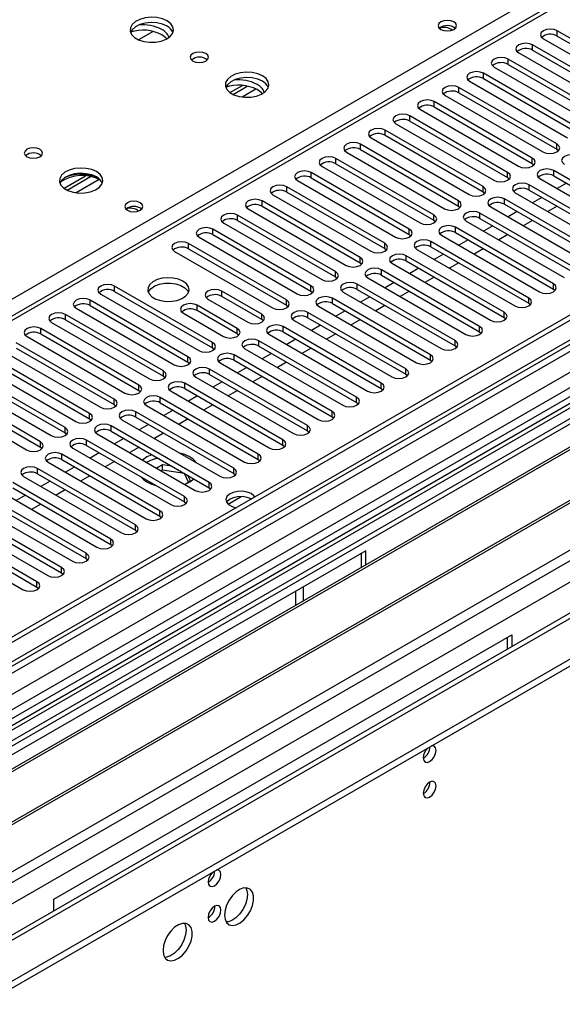
# Model space of a CAD drawing. Units: millimetres. Extents: x 4 to 9874, y 10 to 13969.
# Drawn here: x 3858 to 3983, y 2057 to 2284 of the extents above; entities that cross this region are included whole.
import ezdxf

# ---------------------------------------------------------------- set-up
doc = ezdxf.new("R2010")
doc.units = ezdxf.units.MM
doc.header["$LTSCALE"] = 47

msp = doc.modelspace()

# ---------------------------------------------------------------- linework, layer by layer
at = {"color": 7, "linetype": 'Continuous', "lineweight": 25}
for p, q in [((5245.761, 2943.911), (3570.625, 1976.876)), ((5246.821, 2943.299), (3571.686, 1976.264)), ((3567.443, 1918.501), (5334.856, 2938.808)), ((5273.338, 2938.399), (3568.15, 1954.015)), ((3568.503, 1967.325), (5251.418, 2938.85)), ((5246.821, 2938.808), (3571.686, 1971.773)), ((3568.716, 1914.337), (5337.826, 2935.623)), ((3571.462, 1970.629), (5246.2, 2937.434)), ((5253.539, 2935.176), (3570.625, 1963.65)), ((5228.972, 2913.802), (3609.516, 1978.91)), ((3612.167, 1931.054), (5313.113, 2912.989)), ((3568.15, 1896.254), (5321.244, 2908.294)), ((3568.15, 1894.621), (5321.244, 2906.661)), ((5253.203, 2879.587), (3669.302, 1965.22)), ((4313.178, 2479.421), (3589.545, 2061.676)), ((4314.678, 2479.272), (3590.954, 2061.475)), ((4409.607, 2444.472), (3605.228, 1980.114)), ((4411.375, 2443.452), (3605.273, 1978.099)), ((3494.964, 2011.001), (3975.443, 2288.375)), ((3888.84, 2281.24), (3885.496, 2279.31)), ((4004.346, 2268.384), (3981.807, 2281.395)), ((3981.807, 2280.17), (3981.807, 2281.395)), ((3978.625, 2279.558), (4001.164, 2266.547)), ((3981.807, 2280.17), (4004.346, 2267.159)), ((3972.969, 2276.293), (3995.508, 2263.281)), ((3998.69, 2265.118), (3976.151, 2278.129)), ((3976.151, 2276.905), (3976.151, 2278.129)), ((3976.151, 2276.905), (3998.69, 2263.893)), ((3993.033, 2261.852), (3970.494, 2274.864)), ((3970.494, 2273.639), (3970.494, 2274.864)), ((3970.494, 2273.639), (3993.033, 2260.628)), ((3987.376, 2258.587), (3964.837, 2271.598)), ((3964.837, 2270.373), (3964.837, 2271.598)), ((3967.312, 2273.027), (3989.851, 2260.015)), ((3961.655, 2269.761), (3984.194, 2256.75)), ((3964.837, 2270.373), (3987.376, 2257.362)), ((3906.529, 2267.161), (3909.372, 2268.802)), ((3907.223, 2266.745), (3910.507, 2268.641)), ((3981.719, 2255.321), (3959.18, 2268.333)), ((3959.18, 2267.108), (3959.18, 2268.333)), ((3959.18, 2267.108), (3981.719, 2254.096)), ((3976.062, 2252.055), (3953.523, 2265.067)), ((3953.523, 2263.842), (3953.523, 2265.067)), ((3955.998, 2266.496), (3978.537, 2253.484)), ((3950.341, 2263.23), (3972.88, 2250.219)), ((3953.523, 2263.842), (3976.062, 2250.831)), ((3970.405, 2248.79), (3947.866, 2261.801)), ((3947.866, 2260.576), (3947.866, 2261.801)), ((3947.866, 2260.576), (3970.405, 2247.565)), ((3964.748, 2245.524), (3942.209, 2258.536)), ((3942.209, 2257.311), (3942.209, 2258.536)), ((3944.684, 2259.964), (3967.223, 2246.953)), ((3939.027, 2256.699), (3961.567, 2243.687)), ((3942.209, 2257.311), (3964.748, 2244.299)), ((3933.371, 2253.433), (3955.91, 2240.422)), ((3959.092, 2242.259), (3936.553, 2255.27)), ((3936.553, 2254.045), (3936.553, 2255.27)), ((3936.553, 2254.045), (3959.092, 2241.034)), ((3981.719, 2254.096), (3981.719, 2255.321)), ((3981.719, 2254.096), (3982.112, 2253.79)), ((3953.435, 2238.993), (3930.896, 2252.004)), ((3930.896, 2250.78), (3930.896, 2252.004)), ((3976.062, 2250.831), (3976.062, 2252.055)), ((3947.778, 2235.727), (3925.239, 2248.739)), ((3925.239, 2247.514), (3925.239, 2248.739)), ((3927.714, 2250.167), (3950.253, 2237.156)), ((3930.896, 2250.78), (3953.435, 2237.768)), ((3970.405, 2247.565), (3970.405, 2248.79)), ((3976.062, 2250.831), (3976.455, 2250.525)), ((4003.551, 2236.187), (3981.012, 2249.198)), ((3981.012, 2247.973), (3981.012, 2249.198)), ((3868.345, 2245.118), (3873.309, 2247.984)), ((3869.039, 2244.702), (3874.444, 2247.822)), ((3922.057, 2246.902), (3944.596, 2233.89)), ((3925.239, 2247.514), (3947.778, 2234.502)), ((3970.405, 2247.565), (3970.799, 2247.259)), ((3977.83, 2247.361), (4000.369, 2234.35)), ((3981.012, 2247.973), (4003.551, 2234.962)), ((3942.121, 2232.462), (3919.582, 2245.473)), ((3919.582, 2244.248), (3919.582, 2245.473)), ((3919.582, 2244.248), (3942.121, 2231.237)), ((3964.748, 2244.299), (3964.748, 2245.524)), ((3964.748, 2244.299), (3965.142, 2243.993)), ((3997.894, 2232.921), (3975.355, 2245.932)), ((3975.355, 2244.708), (3975.355, 2245.932)), ((3975.355, 2244.708), (3997.894, 2231.696)), ((3983.935, 2246.286), (3981.814, 2245.061)), ((3936.464, 2229.196), (3913.925, 2242.208)), ((3913.925, 2240.983), (3913.925, 2242.208)), ((3916.4, 2243.636), (3938.939, 2230.625)), ((3959.092, 2241.034), (3959.092, 2242.259)), ((3992.237, 2229.655), (3969.698, 2242.667)), ((3969.698, 2241.442), (3969.698, 2242.667)), ((3972.173, 2244.095), (3994.712, 2231.084)), ((3978.278, 2243.02), (3976.157, 2241.796)), ((3910.743, 2240.371), (3933.282, 2227.359)), ((3913.925, 2240.983), (3936.464, 2227.971)), ((3959.092, 2241.034), (3959.485, 2240.728)), ((3966.516, 2240.83), (3989.055, 2227.818)), ((3969.698, 2241.442), (3992.237, 2228.43)), ((3972.621, 2239.755), (3970.5, 2238.53)), ((3981.778, 2241), (3979.657, 2239.775)), ((3930.807, 2225.93), (3908.268, 2238.942)), ((3908.268, 2237.717), (3908.268, 2238.942)), ((3908.268, 2237.717), (3930.807, 2224.706)), ((3953.435, 2237.768), (3953.435, 2238.993)), ((3953.435, 2237.768), (3953.828, 2237.462)), ((3960.859, 2237.564), (3983.398, 2224.553)), ((3986.58, 2226.39), (3964.041, 2239.401)), ((3964.041, 2238.176), (3964.041, 2239.401)), ((3964.041, 2238.176), (3986.58, 2225.165)), ((3976.121, 2237.734), (3974, 2236.51)), ((3925.15, 2222.665), (3902.611, 2235.676)), ((3902.611, 2234.451), (3902.611, 2235.676)), ((3905.086, 2237.105), (3927.625, 2224.093)), ((3947.778, 2234.502), (3947.778, 2235.727)), ((3980.924, 2223.124), (3958.385, 2236.135)), ((3958.385, 2234.911), (3958.385, 2236.135)), ((3966.964, 2236.489), (3964.843, 2235.265)), ((3899.43, 2233.839), (3921.969, 2220.828)), ((3902.611, 2234.451), (3925.15, 2221.44)), ((3947.778, 2234.502), (3948.171, 2234.196)), ((3975.267, 2219.858), (3952.728, 2232.87)), ((3952.728, 2231.645), (3952.728, 2232.87)), ((3955.203, 2234.299), (3977.742, 2221.287)), ((3958.385, 2234.911), (3980.924, 2221.899)), ((3961.307, 2233.223), (3959.186, 2231.999)), ((3970.464, 2234.469), (3968.343, 2233.244)), ((4054.993, 2232.615), (3819.173, 2096.478)), ((4054.993, 2231.39), (3820.234, 2095.866)), ((3893.773, 2230.574), (3916.312, 2217.562)), ((3919.494, 2219.399), (3896.955, 2232.411)), ((3896.955, 2231.186), (3896.955, 2232.411)), ((3896.955, 2231.186), (3919.494, 2218.174)), ((3942.121, 2231.237), (3942.121, 2232.462)), ((3942.121, 2231.237), (3942.514, 2230.931)), ((3949.546, 2231.033), (3972.085, 2218.021)), ((3952.728, 2231.645), (3975.267, 2218.634)), ((3964.807, 2231.203), (3962.686, 2229.978)), ((4059.584, 2228.74), (3824.824, 2093.216)), ((4060.101, 2228.441), (3825.342, 2092.917)), ((3936.464, 2227.971), (3936.464, 2229.196)), ((3969.61, 2216.593), (3947.071, 2229.604)), ((3947.071, 2228.379), (3947.071, 2229.604)), ((3947.071, 2228.379), (3969.61, 2215.368)), ((3955.65, 2229.958), (3953.529, 2228.733)), ((3936.464, 2227.971), (3936.857, 2227.665)), ((3963.953, 2213.327), (3941.414, 2226.339)), ((3941.414, 2225.114), (3941.414, 2226.339)), ((3943.889, 2227.767), (3966.428, 2214.756)), ((3949.994, 2226.692), (3947.872, 2225.468)), ((3959.15, 2227.937), (3957.029, 2226.713)), ((3930.807, 2224.706), (3930.807, 2225.93)), ((3930.807, 2224.706), (3931.201, 2224.399)), ((3938.232, 2224.502), (3960.771, 2211.49)), ((3941.414, 2225.114), (3963.953, 2212.102)), ((3953.493, 2224.672), (3951.372, 2223.447)), ((4070.197, 2222.613), (3835.438, 2087.089)), ((4070.715, 2222.314), (3835.955, 2086.79)), ((3902.523, 2209.602), (3879.984, 2222.614)), ((3879.984, 2221.389), (3879.984, 2222.614)), ((3925.15, 2221.44), (3925.15, 2222.665)), ((3958.296, 2210.061), (3935.757, 2223.073)), ((3935.757, 2221.848), (3935.757, 2223.073)), ((3935.757, 2221.848), (3958.296, 2208.837)), ((3944.337, 2223.427), (3942.216, 2222.202)), ((3980.924, 2221.899), (3980.924, 2223.124)), ((3980.924, 2221.899), (3981.317, 2221.593)), ((3896.866, 2206.337), (3874.327, 2219.348)), ((3874.327, 2218.123), (3874.327, 2219.348)), ((3876.802, 2220.777), (3899.341, 2207.765)), ((3879.984, 2221.389), (3902.523, 2208.377)), ((3901.462, 2219.603), (3910.655, 2214.297)), ((3913.837, 2216.133), (3904.644, 2221.44)), ((3904.644, 2220.215), (3904.644, 2221.44)), ((3913.837, 2214.909), (3904.644, 2220.215)), ((3919.494, 2218.174), (3919.494, 2219.399)), ((3925.15, 2221.44), (3925.544, 2221.134)), ((3952.639, 2206.796), (3930.1, 2219.807)), ((3930.1, 2218.582), (3930.1, 2219.807)), ((3932.575, 2221.236), (3955.114, 2208.225)), ((3938.68, 2220.161), (3936.559, 2218.936)), ((3947.837, 2221.406), (3945.715, 2220.182)), ((3975.267, 2218.634), (3975.267, 2219.858)), ((3845.336, 2081.375), (4081.156, 2217.511)), ((3871.145, 2217.511), (3893.684, 2204.5)), ((3874.327, 2218.123), (3896.866, 2205.112)), ((3908.18, 2212.868), (3898.988, 2218.175)), ((3898.988, 2216.95), (3898.988, 2218.175)), ((3908.18, 2211.643), (3898.988, 2216.95)), ((3919.494, 2218.174), (3919.887, 2217.868)), ((3926.918, 2217.97), (3949.457, 2204.959)), ((3930.1, 2218.582), (3952.639, 2205.571)), ((3942.18, 2218.14), (3940.059, 2216.916)), ((3975.267, 2218.634), (3975.66, 2218.327)), ((3891.209, 2203.071), (3868.67, 2216.082)), ((3868.67, 2214.858), (3868.67, 2216.082)), ((3868.67, 2214.858), (3891.209, 2201.846)), ((3895.806, 2216.338), (3904.998, 2211.031)), ((3913.837, 2214.909), (3913.837, 2216.133)), ((3914.23, 2214.603), (3913.837, 2214.909)), ((3921.261, 2214.705), (3943.8, 2201.693)), ((3946.982, 2203.53), (3924.443, 2216.542)), ((3924.443, 2215.317), (3924.443, 2216.542)), ((3924.443, 2215.317), (3946.982, 2202.305)), ((3933.023, 2216.895), (3930.902, 2215.671)), ((3936.523, 2214.875), (3934.402, 2213.65)), ((3969.61, 2215.368), (3969.61, 2216.593)), ((3969.61, 2215.368), (3970.003, 2215.062)), ((3885.553, 2199.805), (3863.013, 2212.817)), ((3863.013, 2211.592), (3863.013, 2212.817)), ((3865.488, 2214.246), (3888.027, 2201.234)), ((3908.18, 2211.643), (3908.18, 2212.868)), ((3941.326, 2200.265), (3918.787, 2213.276)), ((3918.787, 2212.051), (3918.787, 2213.276)), ((3927.366, 2213.63), (3925.245, 2212.405)), ((3963.953, 2212.102), (3963.953, 2213.327)), ((3859.832, 2210.98), (3882.371, 2197.968)), ((3863.013, 2211.592), (3885.553, 2198.58)), ((3908.573, 2211.337), (3908.18, 2211.643)), ((3915.605, 2211.439), (3938.144, 2198.428)), ((3918.787, 2212.051), (3941.326, 2199.04)), ((3921.709, 2210.364), (3919.588, 2209.139)), ((3930.866, 2211.609), (3928.745, 2210.385)), ((3963.953, 2212.102), (3964.346, 2211.796)), ((3879.896, 2196.54), (3857.357, 2209.551)), ((3857.357, 2208.326), (3879.896, 2195.315)), ((3902.523, 2208.377), (3902.523, 2209.602)), ((3902.523, 2208.377), (3902.916, 2208.071)), ((3909.948, 2208.173), (3932.487, 2195.162)), ((3935.669, 2196.999), (3913.13, 2210.01)), ((3913.13, 2208.786), (3913.13, 2210.01)), ((3913.13, 2208.786), (3935.669, 2195.774)), ((3925.209, 2208.344), (3923.088, 2207.119)), ((3958.296, 2208.837), (3958.296, 2210.061)), ((3958.296, 2208.837), (3958.689, 2208.531)), ((3874.239, 2193.274), (3851.7, 2206.286)), ((3854.175, 2207.714), (3876.714, 2194.703)), ((3896.866, 2205.112), (3896.866, 2206.337)), ((3930.012, 2193.733), (3907.473, 2206.745)), ((3907.473, 2205.52), (3907.473, 2206.745)), ((3916.052, 2207.098), (3913.931, 2205.874)), ((3952.639, 2205.571), (3952.639, 2206.796)), ((3848.518, 2204.449), (3871.057, 2191.437)), ((3851.7, 2205.061), (3874.239, 2192.049)), ((3896.866, 2205.112), (3897.259, 2204.806)), ((3924.355, 2190.468), (3901.816, 2203.479)), ((3901.816, 2202.254), (3901.816, 2203.479)), ((3904.291, 2204.908), (3926.83, 2191.896)), ((3907.473, 2205.52), (3930.012, 2192.508)), ((3910.396, 2203.833), (3908.274, 2202.608)), ((3919.552, 2205.078), (3917.431, 2203.853)), ((3946.982, 2202.305), (3946.982, 2203.53)), ((3952.639, 2205.571), (3953.033, 2205.265)), ((3842.861, 2201.183), (3865.4, 2188.171)), ((3868.582, 2190.008), (3846.043, 2203.02)), ((3846.043, 2201.795), (3868.582, 2188.784)), ((3891.209, 2201.846), (3891.209, 2203.071)), ((3891.209, 2201.846), (3891.603, 2201.54)), ((3898.634, 2201.642), (3921.173, 2188.631)), ((3901.816, 2202.254), (3924.355, 2189.243)), ((3913.895, 2201.812), (3911.774, 2200.588)), ((3946.982, 2202.305), (3947.376, 2201.999)), ((3862.925, 2186.743), (3840.386, 2199.754)), ((3885.553, 2198.58), (3885.553, 2199.805)), ((3918.698, 2187.202), (3896.159, 2200.214)), ((3896.159, 2198.989), (3896.159, 2200.214)), ((3896.159, 2198.989), (3918.698, 2185.977)), ((3904.739, 2200.567), (3902.618, 2199.343)), ((3941.326, 2199.04), (3941.326, 2200.265)), ((3941.326, 2199.04), (3941.719, 2198.734)), ((3837.204, 2197.917), (3859.743, 2184.906)), ((3840.386, 2198.529), (3862.925, 2185.518)), ((3885.553, 2198.58), (3885.946, 2198.274)), ((3913.041, 2183.936), (3890.502, 2196.948)), ((3890.502, 2195.723), (3890.502, 2196.948)), ((3892.977, 2198.377), (3915.516, 2185.365)), ((3899.082, 2197.301), (3896.961, 2196.077)), ((3908.239, 2198.547), (3906.117, 2197.322)), ((3935.669, 2195.774), (3935.669, 2196.999)), ((3879.896, 2195.315), (3879.896, 2196.54)), ((3879.896, 2195.315), (3880.289, 2195.009)), ((3887.32, 2195.111), (3909.859, 2182.099)), ((3890.502, 2195.723), (3913.041, 2182.712)), ((3902.582, 2195.281), (3900.461, 2194.056)), ((3935.669, 2195.774), (3936.062, 2195.468)), ((3874.239, 2192.049), (3874.239, 2193.274)), ((3874.239, 2192.049), (3874.632, 2191.743)), ((3907.384, 2180.671), (3884.845, 2193.682)), ((3884.845, 2192.457), (3884.845, 2193.682)), ((3884.845, 2192.457), (3907.384, 2179.446)), ((3893.425, 2194.036), (3891.304, 2192.811)), ((3896.925, 2192.015), (3894.804, 2190.791)), ((3930.012, 2192.508), (3930.012, 2193.733)), ((3930.012, 2192.508), (3930.405, 2192.202)), ((3868.582, 2188.784), (3868.582, 2190.008)), ((3901.728, 2177.405), (3879.189, 2190.417)), ((3879.189, 2189.192), (3879.189, 2190.417)), ((3881.663, 2191.845), (3904.202, 2178.834)), ((3887.768, 2190.77), (3885.647, 2189.546)), ((3924.355, 2189.243), (3924.355, 2190.468)), ((3868.582, 2188.784), (3868.975, 2188.478)), ((3876.007, 2188.58), (3898.546, 2175.568)), ((3879.189, 2189.192), (3901.728, 2176.18)), ((3882.111, 2187.505), (3879.99, 2186.28)), ((3891.268, 2188.75), (3889.147, 2187.525)), ((3924.355, 2189.243), (3924.748, 2188.937)), ((3862.925, 2185.518), (3862.925, 2186.743)), ((3862.925, 2185.518), (3863.318, 2185.212)), ((3870.35, 2185.314), (3892.889, 2172.303)), ((3896.071, 2174.139), (3873.532, 2187.151)), ((3873.532, 2185.926), (3873.532, 2187.151)), ((3873.532, 2185.926), (3896.071, 2172.915)), ((3885.611, 2185.484), (3883.49, 2184.26)), ((3918.698, 2185.977), (3918.698, 2187.202)), ((3918.698, 2185.977), (3919.091, 2185.671)), ((3890.414, 2170.874), (3867.875, 2183.885)), ((3867.875, 2182.661), (3867.875, 2183.885)), ((3876.454, 2184.239), (3874.333, 2183.014)), ((3887.409, 2183.256), (3886.44, 2182.557)), ((3888.548, 2183.789), (3887.409, 2183.256)), ((3913.041, 2182.712), (3913.041, 2183.936)), ((3864.693, 2182.048), (3887.232, 2169.037)), ((3867.875, 2182.661), (3890.414, 2169.649)), ((3870.798, 2180.973), (3868.676, 2179.749)), ((3879.954, 2182.218), (3877.833, 2180.994)), ((3890.999, 2181.45), (3889.678, 2180.688)), ((3893.184, 2181.112), (3890.999, 2181.45)), ((3890.999, 2180.225), (3890.999, 2181.45)), ((3913.041, 2182.712), (3913.435, 2182.406)), ((3859.036, 2178.783), (3881.575, 2165.771)), ((3884.757, 2167.608), (3862.218, 2180.62)), ((3862.218, 2179.395), (3862.218, 2180.62)), ((3862.218, 2179.395), (3884.757, 2166.383)), ((3874.297, 2178.953), (3872.176, 2177.728)), ((3890.999, 2180.225), (3890.738, 2180.075)), ((3896.073, 2179.441), (3890.999, 2180.225)), ((3896.073, 2179.441), (3896.073, 2179.444)), ((3896.985, 2177.477), (3896.073, 2179.441)), ((3897.433, 2177.736), (3896.848, 2178.997)), ((3907.384, 2179.446), (3907.384, 2180.671)), ((3907.384, 2179.446), (3907.778, 2179.14)), ((3879.1, 2164.343), (3856.561, 2177.354)), ((3865.141, 2177.708), (3863.02, 2176.483)), ((3888.119, 2177.505), (3888.306, 2177.104)), ((3896.184, 2177.015), (3897.433, 2177.736)), ((3901.728, 2176.18), (3901.728, 2177.405)), ((3901.728, 2176.18), (3902.121, 2175.874)), ((3873.443, 2161.077), (3850.904, 2174.088)), ((3853.379, 2175.517), (3875.918, 2162.506)), ((3856.561, 2176.129), (3879.1, 2163.118)), ((3859.484, 2174.442), (3857.363, 2173.218)), ((3868.641, 2175.687), (3866.519, 2174.463)), ((3896.071, 2172.915), (3896.071, 2174.139)), ((3847.722, 2172.252), (3870.261, 2159.24)), ((3850.904, 2172.864), (3873.443, 2159.852)), ((3862.984, 2172.422), (3860.863, 2171.197)), ((3896.071, 2172.915), (3896.464, 2172.609)), ((3867.786, 2157.811), (3845.247, 2170.823)), ((3845.247, 2169.598), (3867.786, 2156.586)), ((3890.414, 2169.649), (3890.414, 2170.874)), ((3890.414, 2169.649), (3890.807, 2169.343)), ((3862.13, 2154.546), (3839.591, 2167.557)), ((3842.065, 2168.986), (3864.604, 2155.974)), ((3884.757, 2166.383), (3884.757, 2167.608)), ((3836.409, 2165.72), (3858.948, 2152.709)), ((3839.591, 2166.332), (3862.13, 2153.321)), ((3884.757, 2166.383), (3885.15, 2166.077)), ((3879.1, 2163.118), (3879.1, 2164.343)), ((3879.1, 2163.118), (3879.493, 2162.812)), ((3937.79, 2161.688), (3832.431, 2100.866)), ((3873.443, 2159.852), (3873.443, 2161.077)), ((3936.729, 2161.076), (3936.729, 2157.817)), ((3937.79, 2158.43), (3937.79, 2161.688)), ((3873.443, 2159.852), (3873.837, 2159.546)), ((3867.786, 2156.586), (3867.786, 2157.811)), ((3867.786, 2156.586), (3868.18, 2156.28)), ((3862.13, 2153.321), (3862.13, 2154.546)), ((3862.13, 2153.321), (3862.523, 2153.015)), ((3921.703, 2149.143), (3921.703, 2152.401)), ((3923.471, 2150.164), (3923.471, 2153.422)), ((3866.019, 2081.476), (3971.378, 2142.298)), ((3971.378, 2142.298), (3971.378, 2139.605)), ((3970.317, 2141.686), (3970.317, 2138.993)), ((3866.019, 2078.782), (3866.019, 2081.476))]:
    msp.add_line(p, q, dxfattribs=at)
at = {"color": 8, "linetype": 'Continuous', "lineweight": 25}
for p, q in [((3912.509, 2267.958), (3909.346, 2266.132)), ((3876.447, 2247.139), (3871.162, 2244.089)), ((3906.078, 2172.399), (3909.131, 2174.161))]:
    msp.add_line(p, q, dxfattribs=at)
at = {"color": 7, "linetype": 'Continuous', "lineweight": 25, "flags": 128}
for points in [[(3892.073, 2283.641), (3890.988, 2284.116), (3889.722, 2284.405), (3888.367, 2284.485), (3887.025, 2284.352), (3885.795, 2284.014), (3884.769, 2283.497), (3884.022, 2282.84), (3883.61, 2282.091), (3883.564, 2281.305), (3883.886, 2280.541), (3884.554, 2279.856), (3885.517, 2279.3), (3886.703, 2278.915), (3888.026, 2278.729), (3889.387, 2278.756), (3890.685, 2278.994), (3891.824, 2279.425), (3892.719, 2280.017), (3893.303, 2280.727), (3893.535, 2281.502), (3893.396, 2282.284), (3892.896, 2283.015), (3892.073, 2283.641)], [(3892.073, 2282.417), (3890.988, 2282.892), (3889.722, 2283.18), (3888.367, 2283.26), (3887.025, 2283.127), (3885.795, 2282.789), (3884.769, 2282.273), (3884.022, 2281.615), (3883.652, 2280.988)], [(3958.013, 2283.416), (3957.332, 2283.678), (3956.528, 2283.771), (3955.725, 2283.678), (3955.043, 2283.416), (3954.588, 2283.022), (3954.428, 2282.558), (3954.588, 2282.094), (3955.043, 2281.701), (3955.725, 2281.438), (3956.528, 2281.346), (3957.332, 2281.438), (3958.013, 2281.701), (3958.468, 2282.094), (3958.628, 2282.558), (3958.469, 2283.022), (3958.013, 2283.416)], [(3892.007, 2279.522), (3891.758, 2279.791), (3890.836, 2280.477)], [(3981.807, 2281.395), (3981.077, 2281.677), (3980.216, 2281.776), (3979.355, 2281.677), (3978.625, 2281.395), (3978.138, 2280.974), (3977.966, 2280.477), (3978.138, 2279.98), (3978.625, 2279.558)], [(3976.151, 2278.129), (3975.421, 2278.411), (3974.56, 2278.51), (3973.699, 2278.411), (3972.969, 2278.129), (3972.481, 2277.708), (3972.31, 2277.211), (3972.481, 2276.714), (3972.969, 2276.293)], [(3900.983, 2276.13), (3900.302, 2276.393), (3899.498, 2276.486), (3898.694, 2276.393), (3898.013, 2276.13), (3897.558, 2275.737), (3897.398, 2275.273), (3897.558, 2274.809), (3898.013, 2274.416), (3898.694, 2274.153), (3899.498, 2274.061), (3900.302, 2274.153), (3900.983, 2274.416), (3901.438, 2274.809), (3901.598, 2275.273), (3901.438, 2275.737), (3900.983, 2276.13)], [(3970.494, 2274.864), (3969.764, 2275.145), (3968.903, 2275.244), (3968.042, 2275.145), (3967.312, 2274.864), (3966.824, 2274.442), (3966.653, 2273.945), (3966.824, 2273.448), (3967.312, 2273.027)], [(3913.994, 2270.987), (3912.909, 2271.462), (3911.642, 2271.75), (3910.287, 2271.831), (3908.945, 2271.697), (3907.716, 2271.36), (3906.689, 2270.843), (3905.943, 2270.186), (3905.531, 2269.436), (3905.484, 2268.651), (3905.807, 2267.887), (3906.474, 2267.202), (3907.437, 2266.646), (3908.624, 2266.261), (3909.947, 2266.075), (3911.308, 2266.102), (3912.605, 2266.339), (3913.744, 2266.77), (3914.639, 2267.363), (3915.224, 2268.073), (3915.455, 2268.848), (3915.316, 2269.629), (3914.816, 2270.361), (3913.994, 2270.987)], [(3964.837, 2271.598), (3964.107, 2271.88), (3963.246, 2271.979), (3962.385, 2271.88), (3961.655, 2271.598), (3961.167, 2271.177), (3960.996, 2270.68), (3961.167, 2270.183), (3961.655, 2269.761)], [(3913.994, 2269.762), (3912.909, 2270.237), (3911.642, 2270.526), (3910.287, 2270.606), (3908.945, 2270.472), (3907.716, 2270.135), (3906.689, 2269.618), (3905.943, 2268.961), (3905.572, 2268.334)], [(3913.927, 2266.867), (3913.678, 2267.137), (3912.756, 2267.823)], [(3959.18, 2268.333), (3958.45, 2268.614), (3957.589, 2268.713), (3956.728, 2268.614), (3955.998, 2268.333), (3955.51, 2267.911), (3955.339, 2267.414), (3955.51, 2266.917), (3955.998, 2266.496)], [(3953.523, 2265.067), (3952.793, 2265.349), (3951.932, 2265.447), (3951.071, 2265.349), (3950.341, 2265.067), (3949.853, 2264.646), (3949.682, 2264.148), (3949.853, 2263.651), (3950.341, 2263.23)], [(3947.866, 2261.801), (3947.136, 2262.083), (3946.275, 2262.182), (3945.414, 2262.083), (3944.684, 2261.801), (3944.197, 2261.38), (3944.025, 2260.883), (3944.197, 2260.386), (3944.684, 2259.964)], [(3942.209, 2258.536), (3941.48, 2258.817), (3940.618, 2258.916), (3939.757, 2258.817), (3939.027, 2258.536), (3938.54, 2258.114), (3938.368, 2257.617), (3938.54, 2257.12), (3939.027, 2256.699)], [(3936.553, 2255.27), (3935.823, 2255.552), (3934.962, 2255.65), (3934.101, 2255.552), (3933.371, 2255.27), (3932.883, 2254.849), (3932.712, 2254.352), (3932.883, 2253.855), (3933.371, 2253.433)], [(3862.799, 2254.087), (3862.118, 2254.35), (3861.314, 2254.442), (3860.51, 2254.35), (3859.829, 2254.087), (3859.374, 2253.694), (3859.214, 2253.23), (3859.374, 2252.766), (3859.829, 2252.373), (3860.51, 2252.11), (3861.314, 2252.018), (3862.118, 2252.11), (3862.799, 2252.373), (3863.254, 2252.766), (3863.414, 2253.23), (3863.254, 2253.694), (3862.799, 2254.087)], [(3978.537, 2253.484), (3979.267, 2253.203), (3980.128, 2253.104), (3980.989, 2253.203), (3981.719, 2253.484), (3982.207, 2253.906), (3982.378, 2254.403), (3982.207, 2254.9), (3981.719, 2255.321)], [(3930.896, 2252.004), (3930.166, 2252.286), (3929.305, 2252.385), (3928.444, 2252.286), (3927.714, 2252.004), (3927.226, 2251.583), (3927.055, 2251.086), (3927.226, 2250.589), (3927.714, 2250.167)], [(3972.88, 2250.219), (3973.61, 2249.937), (3974.471, 2249.838), (3975.332, 2249.937), (3976.062, 2250.219), (3976.55, 2250.64), (3976.721, 2251.137), (3976.55, 2251.634), (3976.062, 2252.055)], [(3986.669, 2252.464), (3985.939, 2252.745), (3985.078, 2252.844), (3984.217, 2252.745), (3983.487, 2252.464), (3982.999, 2252.042), (3982.828, 2251.545), (3982.999, 2251.048), (3983.487, 2250.627)], [(3875.81, 2248.944), (3874.725, 2249.419), (3873.458, 2249.707), (3872.104, 2249.788), (3870.762, 2249.654), (3869.532, 2249.317), (3868.506, 2248.8), (3867.759, 2248.143), (3867.347, 2247.393), (3867.3, 2246.608), (3867.623, 2245.844), (3868.29, 2245.159), (3869.253, 2244.603), (3870.44, 2244.218), (3871.763, 2244.032), (3873.124, 2244.059), (3874.422, 2244.296), (3875.56, 2244.727), (3876.455, 2245.32), (3877.04, 2246.03), (3877.271, 2246.804), (3877.132, 2247.586), (3876.633, 2248.318), (3875.81, 2248.944)], [(3925.239, 2248.739), (3924.509, 2249.02), (3923.648, 2249.119), (3922.787, 2249.02), (3922.057, 2248.739), (3921.569, 2248.317), (3921.398, 2247.82), (3921.569, 2247.323), (3922.057, 2246.902)], [(3967.223, 2246.953), (3967.953, 2246.671), (3968.814, 2246.572), (3969.675, 2246.671), (3970.405, 2246.953), (3970.893, 2247.374), (3971.064, 2247.871), (3970.893, 2248.368), (3970.405, 2248.79)], [(3981.012, 2249.198), (3980.282, 2249.48), (3979.421, 2249.578), (3978.56, 2249.48), (3977.83, 2249.198), (3977.342, 2248.777), (3977.171, 2248.28), (3977.342, 2247.782), (3977.83, 2247.361)], [(3875.81, 2247.719), (3874.725, 2248.194), (3873.458, 2248.483), (3872.104, 2248.563), (3870.762, 2248.429), (3869.532, 2248.092), (3868.506, 2247.575), (3867.759, 2246.918), (3867.388, 2246.291)], [(3919.582, 2245.473), (3918.852, 2245.755), (3917.991, 2245.854), (3917.13, 2245.755), (3916.4, 2245.473), (3915.912, 2245.052), (3915.741, 2244.555), (3915.912, 2244.058), (3916.4, 2243.636)], [(3961.567, 2243.687), (3962.296, 2243.406), (3963.157, 2243.307), (3964.019, 2243.406), (3964.748, 2243.687), (3965.236, 2244.109), (3965.407, 2244.606), (3965.236, 2245.103), (3964.748, 2245.524)], [(3975.355, 2245.932), (3974.625, 2246.214), (3973.764, 2246.313), (3972.903, 2246.214), (3972.173, 2245.932), (3971.685, 2245.511), (3971.514, 2245.014), (3971.685, 2244.517), (3972.173, 2244.095)], [(3885.888, 2241.779), (3885.207, 2242.042), (3884.403, 2242.134), (3883.6, 2242.042), (3882.919, 2241.779), (3882.463, 2241.385), (3882.303, 2240.922), (3882.463, 2240.458), (3882.919, 2240.064), (3883.6, 2239.801), (3884.403, 2239.709), (3885.207, 2239.801), (3885.888, 2240.064), (3886.344, 2240.458), (3886.503, 2240.922), (3886.344, 2241.385), (3885.888, 2241.779)], [(3913.925, 2242.208), (3913.195, 2242.489), (3912.334, 2242.588), (3911.473, 2242.489), (3910.743, 2242.208), (3910.255, 2241.786), (3910.084, 2241.289), (3910.255, 2240.792), (3910.743, 2240.371)], [(3955.91, 2240.422), (3956.64, 2240.14), (3957.501, 2240.041), (3958.362, 2240.14), (3959.092, 2240.422), (3959.579, 2240.843), (3959.751, 2241.34), (3959.579, 2241.837), (3959.092, 2242.259)], [(3969.698, 2242.667), (3968.968, 2242.948), (3968.107, 2243.047), (3967.246, 2242.948), (3966.516, 2242.667), (3966.029, 2242.245), (3965.857, 2241.748), (3966.028, 2241.251), (3966.516, 2240.83)], [(3964.041, 2239.401), (3963.311, 2239.683), (3962.45, 2239.782), (3961.589, 2239.683), (3960.859, 2239.401), (3960.372, 2238.98), (3960.2, 2238.483), (3960.372, 2237.986), (3960.859, 2237.564)], [(3908.268, 2238.942), (3907.538, 2239.223), (3906.677, 2239.322), (3905.816, 2239.223), (3905.086, 2238.942), (3904.599, 2238.52), (3904.427, 2238.023), (3904.599, 2237.526), (3905.086, 2237.105)], [(3950.253, 2237.156), (3950.983, 2236.874), (3951.844, 2236.776), (3952.705, 2236.874), (3953.435, 2237.156), (3953.923, 2237.577), (3954.094, 2238.074), (3953.922, 2238.572), (3953.435, 2238.993)], [(3902.611, 2235.676), (3901.882, 2235.958), (3901.02, 2236.057), (3900.159, 2235.958), (3899.429, 2235.676), (3898.942, 2235.255), (3898.77, 2234.758), (3898.942, 2234.261), (3899.43, 2233.839)], [(3944.596, 2233.89), (3945.326, 2233.609), (3946.187, 2233.51), (3947.048, 2233.609), (3947.778, 2233.89), (3948.266, 2234.312), (3948.437, 2234.809), (3948.266, 2235.306), (3947.778, 2235.727)], [(3958.385, 2236.135), (3957.655, 2236.417), (3956.794, 2236.516), (3955.932, 2236.417), (3955.203, 2236.135), (3954.715, 2235.714), (3954.544, 2235.217), (3954.715, 2234.72), (3955.203, 2234.299)], [(3952.728, 2232.87), (3951.998, 2233.151), (3951.137, 2233.25), (3950.276, 2233.151), (3949.546, 2232.87), (3949.058, 2232.448), (3948.887, 2231.951), (3949.058, 2231.454), (3949.546, 2231.033)], [(3896.955, 2232.411), (3896.225, 2232.692), (3895.364, 2232.791), (3894.503, 2232.692), (3893.773, 2232.411), (3893.285, 2231.989), (3893.114, 2231.492), (3893.285, 2230.995), (3893.773, 2230.574)], [(3938.939, 2230.625), (3939.669, 2230.343), (3940.53, 2230.244), (3941.391, 2230.343), (3942.121, 2230.625), (3942.609, 2231.046), (3942.78, 2231.543), (3942.609, 2232.04), (3942.121, 2232.462)], [(3933.282, 2227.359), (3934.012, 2227.078), (3934.873, 2226.979), (3935.734, 2227.078), (3936.464, 2227.359), (3936.952, 2227.78), (3937.123, 2228.278), (3936.952, 2228.775), (3936.464, 2229.196)], [(3947.071, 2229.604), (3946.341, 2229.886), (3945.48, 2229.985), (3944.619, 2229.886), (3943.889, 2229.604), (3943.401, 2229.183), (3943.23, 2228.686), (3943.401, 2228.189), (3943.889, 2227.767)], [(3941.414, 2226.339), (3940.684, 2226.62), (3939.823, 2226.719), (3938.962, 2226.62), (3938.232, 2226.339), (3937.744, 2225.917), (3937.573, 2225.42), (3937.744, 2224.923), (3938.232, 2224.502)], [(3895.717, 2223.736), (3894.686, 2224.187), (3893.483, 2224.461), (3892.196, 2224.538), (3890.921, 2224.411), (3889.753, 2224.09), (3888.778, 2223.599), (3888.069, 2222.975), (3887.677, 2222.263), (3887.633, 2221.517), (3887.94, 2220.791), (3888.574, 2220.14), (3889.488, 2219.612), (3890.616, 2219.246), (3891.873, 2219.07), (3893.165, 2219.095), (3894.398, 2219.321), (3895.48, 2219.731), (3896.33, 2220.293), (3896.886, 2220.968), (3897.106, 2221.704), (3896.973, 2222.447), (3896.499, 2223.141), (3895.717, 2223.736)], [(3927.625, 2224.093), (3928.355, 2223.812), (3929.216, 2223.713), (3930.077, 2223.812), (3930.807, 2224.093), (3931.295, 2224.515), (3931.466, 2225.012), (3931.295, 2225.509), (3930.807, 2225.93)], [(3879.984, 2222.614), (3879.254, 2222.895), (3878.393, 2222.994), (3877.532, 2222.895), (3876.802, 2222.614), (3876.314, 2222.192), (3876.143, 2221.695), (3876.314, 2221.198), (3876.802, 2220.777)], [(3887.728, 2221.185), (3887.831, 2221.402), (3888.387, 2222.076), (3889.237, 2222.639), (3890.318, 2223.049), (3891.551, 2223.275), (3892.844, 2223.3), (3894.101, 2223.123), (3895.229, 2222.757), (3896.143, 2222.229), (3896.777, 2221.578), (3896.988, 2221.185)], [(3904.644, 2221.44), (3903.914, 2221.722), (3903.053, 2221.821), (3902.192, 2221.722), (3901.462, 2221.44), (3900.975, 2221.019), (3900.803, 2220.522), (3900.975, 2220.025), (3901.462, 2219.603)], [(3921.969, 2220.828), (3922.698, 2220.546), (3923.56, 2220.447), (3924.421, 2220.546), (3925.15, 2220.828), (3925.638, 2221.249), (3925.81, 2221.746), (3925.638, 2222.243), (3925.15, 2222.665)], [(3935.757, 2223.073), (3935.027, 2223.355), (3934.166, 2223.453), (3933.305, 2223.355), (3932.575, 2223.073), (3932.087, 2222.652), (3931.916, 2222.154), (3932.087, 2221.657), (3932.575, 2221.236)], [(3977.742, 2221.287), (3978.472, 2221.005), (3979.333, 2220.907), (3980.194, 2221.005), (3980.924, 2221.287), (3981.411, 2221.708), (3981.583, 2222.206), (3981.411, 2222.703), (3980.924, 2223.124)], [(3874.327, 2219.348), (3873.597, 2219.63), (3872.736, 2219.729), (3871.875, 2219.63), (3871.145, 2219.348), (3870.657, 2218.927), (3870.486, 2218.43), (3870.657, 2217.933), (3871.145, 2217.511)], [(3916.312, 2217.562), (3917.042, 2217.281), (3917.903, 2217.182), (3918.764, 2217.281), (3919.494, 2217.562), (3919.981, 2217.984), (3920.153, 2218.481), (3919.981, 2218.978), (3919.494, 2219.399)], [(3930.1, 2219.807), (3929.37, 2220.089), (3928.509, 2220.188), (3927.648, 2220.089), (3926.918, 2219.807), (3926.431, 2219.386), (3926.259, 2218.889), (3926.431, 2218.392), (3926.918, 2217.97)], [(3972.085, 2218.021), (3972.815, 2217.74), (3973.676, 2217.641), (3974.537, 2217.74), (3975.267, 2218.021), (3975.754, 2218.443), (3975.926, 2218.94), (3975.754, 2219.437), (3975.267, 2219.858)], [(3898.988, 2218.175), (3898.258, 2218.456), (3897.397, 2218.555), (3896.536, 2218.456), (3895.806, 2218.174), (3895.318, 2217.753), (3895.147, 2217.256), (3895.318, 2216.759), (3895.806, 2216.338)], [(3868.67, 2216.082), (3867.94, 2216.364), (3867.079, 2216.463), (3866.218, 2216.364), (3865.488, 2216.082), (3865.001, 2215.661), (3864.829, 2215.164), (3865.001, 2214.667), (3865.488, 2214.246)], [(3910.655, 2214.297), (3911.385, 2214.015), (3912.246, 2213.916), (3913.107, 2214.015), (3913.837, 2214.297), (3914.325, 2214.718), (3914.496, 2215.215), (3914.325, 2215.712), (3913.837, 2216.133)], [(3924.443, 2216.542), (3923.713, 2216.823), (3922.852, 2216.922), (3921.991, 2216.823), (3921.261, 2216.542), (3920.774, 2216.12), (3920.602, 2215.623), (3920.774, 2215.126), (3921.261, 2214.705)], [(3966.428, 2214.756), (3967.158, 2214.474), (3968.019, 2214.375), (3968.88, 2214.474), (3969.61, 2214.756), (3970.098, 2215.177), (3970.269, 2215.674), (3970.098, 2216.171), (3969.61, 2216.593)], [(3863.013, 2212.817), (3862.284, 2213.098), (3861.423, 2213.197), (3860.561, 2213.098), (3859.831, 2212.817), (3859.344, 2212.395), (3859.173, 2211.898), (3859.344, 2211.401), (3859.832, 2210.98)], [(3904.998, 2211.031), (3905.728, 2210.749), (3906.589, 2210.65), (3907.45, 2210.749), (3908.18, 2211.031), (3908.668, 2211.452), (3908.839, 2211.949), (3908.668, 2212.446), (3908.18, 2212.868)], [(3918.787, 2213.276), (3918.057, 2213.558), (3917.196, 2213.656), (3916.335, 2213.558), (3915.605, 2213.276), (3915.117, 2212.855), (3914.946, 2212.358), (3915.117, 2211.861), (3915.605, 2211.439)], [(3960.771, 2211.49), (3961.501, 2211.209), (3962.362, 2211.11), (3963.223, 2211.209), (3963.953, 2211.49), (3964.441, 2211.912), (3964.612, 2212.409), (3964.441, 2212.906), (3963.953, 2213.327)], [(3913.13, 2210.01), (3912.4, 2210.292), (3911.539, 2210.391), (3910.678, 2210.292), (3909.948, 2210.01), (3909.46, 2209.589), (3909.289, 2209.092), (3909.46, 2208.595), (3909.948, 2208.173)], [(3899.341, 2207.765), (3900.071, 2207.484), (3900.932, 2207.385), (3901.793, 2207.484), (3902.523, 2207.765), (3903.011, 2208.187), (3903.182, 2208.684), (3903.011, 2209.181), (3902.523, 2209.602)], [(3955.114, 2208.225), (3955.844, 2207.943), (3956.705, 2207.844), (3957.566, 2207.943), (3958.296, 2208.225), (3958.784, 2208.646), (3958.955, 2209.143), (3958.784, 2209.64), (3958.296, 2210.061)], [(3893.684, 2204.5), (3894.414, 2204.218), (3895.275, 2204.119), (3896.136, 2204.218), (3896.866, 2204.5), (3897.354, 2204.921), (3897.525, 2205.418), (3897.354, 2205.915), (3896.866, 2206.337)], [(3907.473, 2206.745), (3906.743, 2207.026), (3905.882, 2207.125), (3905.021, 2207.026), (3904.291, 2206.745), (3903.803, 2206.323), (3903.632, 2205.826), (3903.803, 2205.329), (3904.291, 2204.908)], [(3949.457, 2204.959), (3950.187, 2204.677), (3951.048, 2204.578), (3951.909, 2204.677), (3952.639, 2204.959), (3953.127, 2205.38), (3953.298, 2205.877), (3953.127, 2206.374), (3952.639, 2206.796)], [(3901.816, 2203.479), (3901.086, 2203.761), (3900.225, 2203.86), (3899.364, 2203.761), (3898.634, 2203.479), (3898.146, 2203.058), (3897.975, 2202.561), (3898.146, 2202.064), (3898.634, 2201.642)], [(3943.8, 2201.693), (3944.53, 2201.412), (3945.391, 2201.313), (3946.252, 2201.412), (3946.982, 2201.693), (3947.47, 2202.115), (3947.641, 2202.612), (3947.47, 2203.109), (3946.982, 2203.53)], [(3888.027, 2201.234), (3888.757, 2200.952), (3889.618, 2200.854), (3890.479, 2200.952), (3891.209, 2201.234), (3891.697, 2201.655), (3891.868, 2202.152), (3891.697, 2202.65), (3891.209, 2203.071)], [(3882.371, 2197.968), (3883.1, 2197.687), (3883.962, 2197.588), (3884.823, 2197.687), (3885.553, 2197.968), (3886.04, 2198.39), (3886.212, 2198.887), (3886.04, 2199.384), (3885.553, 2199.805)], [(3896.159, 2200.214), (3895.429, 2200.495), (3894.568, 2200.594), (3893.707, 2200.495), (3892.977, 2200.214), (3892.489, 2199.792), (3892.318, 2199.295), (3892.489, 2198.798), (3892.977, 2198.377)], [(3938.144, 2198.428), (3938.874, 2198.146), (3939.735, 2198.047), (3940.596, 2198.146), (3941.326, 2198.428), (3941.813, 2198.849), (3941.985, 2199.346), (3941.813, 2199.843), (3941.326, 2200.265)], [(3890.502, 2196.948), (3889.772, 2197.229), (3888.911, 2197.328), (3888.05, 2197.229), (3887.32, 2196.948), (3886.833, 2196.526), (3886.661, 2196.029), (3886.833, 2195.532), (3887.32, 2195.111)], [(3932.487, 2195.162), (3933.217, 2194.88), (3934.078, 2194.782), (3934.939, 2194.88), (3935.669, 2195.162), (3936.156, 2195.583), (3936.328, 2196.08), (3936.156, 2196.578), (3935.669, 2196.999)], [(3876.714, 2194.703), (3877.444, 2194.421), (3878.305, 2194.322), (3879.166, 2194.421), (3879.896, 2194.703), (3880.383, 2195.124), (3880.555, 2195.621), (3880.383, 2196.118), (3879.896, 2196.54)], [(3871.057, 2191.437), (3871.787, 2191.156), (3872.648, 2191.057), (3873.509, 2191.156), (3874.239, 2191.437), (3874.727, 2191.859), (3874.898, 2192.356), (3874.727, 2192.853), (3874.239, 2193.274)], [(3884.845, 2193.682), (3884.115, 2193.964), (3883.254, 2194.063), (3882.393, 2193.964), (3881.663, 2193.682), (3881.176, 2193.261), (3881.004, 2192.764), (3881.176, 2192.267), (3881.663, 2191.845)], [(3926.83, 2191.896), (3927.56, 2191.615), (3928.421, 2191.516), (3929.282, 2191.615), (3930.012, 2191.896), (3930.5, 2192.318), (3930.671, 2192.815), (3930.5, 2193.312), (3930.012, 2193.733)], [(3865.4, 2188.171), (3866.13, 2187.89), (3866.991, 2187.791), (3867.852, 2187.89), (3868.582, 2188.171), (3869.07, 2188.593), (3869.241, 2189.09), (3869.07, 2189.587), (3868.582, 2190.008)], [(3879.189, 2190.417), (3878.459, 2190.698), (3877.598, 2190.797), (3876.737, 2190.698), (3876.007, 2190.417), (3875.519, 2189.995), (3875.348, 2189.498), (3875.519, 2189.001), (3876.007, 2188.58)], [(3921.173, 2188.631), (3921.903, 2188.349), (3922.764, 2188.25), (3923.625, 2188.349), (3924.355, 2188.631), (3924.843, 2189.052), (3925.014, 2189.549), (3924.843, 2190.046), (3924.355, 2190.468)], [(3873.532, 2187.151), (3872.802, 2187.433), (3871.941, 2187.531), (3871.08, 2187.433), (3870.35, 2187.151), (3869.862, 2186.73), (3869.691, 2186.233), (3869.862, 2185.735), (3870.35, 2185.314)], [(3859.743, 2184.906), (3860.473, 2184.624), (3861.334, 2184.525), (3862.195, 2184.624), (3862.925, 2184.906), (3863.413, 2185.327), (3863.584, 2185.824), (3863.413, 2186.321), (3862.925, 2186.743)], [(3915.516, 2185.365), (3916.246, 2185.084), (3917.107, 2184.985), (3917.968, 2185.084), (3918.698, 2185.365), (3919.186, 2185.786), (3919.357, 2186.284), (3919.186, 2186.781), (3918.698, 2187.202)], [(3867.875, 2183.885), (3867.145, 2184.167), (3866.284, 2184.266), (3865.423, 2184.167), (3864.693, 2183.885), (3864.205, 2183.464), (3864.034, 2182.967), (3864.205, 2182.47), (3864.693, 2182.048)], [(3889.964, 2182.971), (3888.634, 2182.595), (3887.409, 2182.031)], [(3889.964, 2182.971), (3888.634, 2182.595), (3887.409, 2182.031)], [(3909.859, 2182.099), (3910.589, 2181.818), (3911.45, 2181.719), (3912.311, 2181.818), (3913.041, 2182.099), (3913.529, 2182.521), (3913.7, 2183.018), (3913.529, 2183.515), (3913.041, 2183.936)], [(3862.218, 2180.62), (3861.488, 2180.901), (3860.627, 2181), (3859.766, 2180.901), (3859.036, 2180.62), (3858.548, 2180.198), (3858.377, 2179.701), (3858.548, 2179.204), (3859.036, 2178.783)], [(3904.202, 2178.834), (3904.932, 2178.552), (3905.793, 2178.453), (3906.654, 2178.552), (3907.384, 2178.834), (3907.872, 2179.255), (3908.043, 2179.752), (3907.872, 2180.249), (3907.384, 2180.671)], [(3896.184, 2177.015), (3897.308, 2177.541), (3898.231, 2178.199)], [(3896.184, 2177.015), (3897.308, 2177.541), (3898.231, 2178.199)], [(3898.546, 2175.568), (3899.276, 2175.287), (3900.137, 2175.188), (3900.998, 2175.287), (3901.728, 2175.568), (3902.215, 2175.99), (3902.387, 2176.487), (3902.215, 2176.984), (3901.728, 2177.405)], [(3892.889, 2172.303), (3893.619, 2172.021), (3894.48, 2171.922), (3895.341, 2172.021), (3896.071, 2172.303), (3896.558, 2172.724), (3896.73, 2173.221), (3896.558, 2173.718), (3896.071, 2174.139)], [(3911.38, 2174.813), (3910.469, 2175.188), (3909.396, 2175.373), (3908.278, 2175.346), (3907.235, 2175.111), (3906.381, 2174.694), (3905.808, 2174.139), (3905.578, 2173.506), (3905.717, 2172.865), (3906.208, 2172.285), (3907, 2171.828), (3907.877, 2171.568)], [(3911.38, 2173.588), (3910.469, 2173.964), (3909.396, 2174.148), (3908.278, 2174.121), (3907.235, 2173.886), (3906.381, 2173.469), (3905.808, 2172.914), (3905.745, 2172.813)], [(3912.193, 2174.059), (3912.03, 2174.287), (3911.38, 2174.813)], [(3887.232, 2169.037), (3887.962, 2168.755), (3888.823, 2168.656), (3889.684, 2168.755), (3890.414, 2169.037), (3890.902, 2169.458), (3891.073, 2169.955), (3890.902, 2170.452), (3890.414, 2170.874)], [(3881.575, 2165.771), (3882.305, 2165.49), (3883.166, 2165.391), (3884.027, 2165.49), (3884.757, 2165.771), (3885.245, 2166.193), (3885.416, 2166.69), (3885.245, 2167.187), (3884.757, 2167.608)], [(3875.918, 2162.506), (3876.648, 2162.224), (3877.509, 2162.125), (3878.37, 2162.224), (3879.1, 2162.506), (3879.588, 2162.927), (3879.759, 2163.424), (3879.588, 2163.921), (3879.1, 2164.343)], [(3870.261, 2159.24), (3870.991, 2158.958), (3871.852, 2158.86), (3872.713, 2158.958), (3873.443, 2159.24), (3873.931, 2159.661), (3874.102, 2160.159), (3873.931, 2160.656), (3873.443, 2161.077)], [(3864.604, 2155.974), (3865.334, 2155.693), (3866.195, 2155.594), (3867.057, 2155.693), (3867.786, 2155.974), (3868.274, 2156.396), (3868.445, 2156.893), (3868.274, 2157.39), (3867.786, 2157.811)], [(3858.948, 2152.709), (3859.678, 2152.427), (3860.539, 2152.328), (3861.4, 2152.427), (3862.13, 2152.709), (3862.617, 2153.13), (3862.789, 2153.627), (3862.617, 2154.124), (3862.13, 2154.546)], [(3950.978, 2113.99), (3951.091, 2113.399), (3951.413, 2113.029), (3951.894, 2112.935), (3952.462, 2113.133), (3953.031, 2113.591), (3953.512, 2114.241), (3953.834, 2114.983), (3953.947, 2115.705), (3953.834, 2116.295), (3953.512, 2116.666), (3953.031, 2116.76), (3952.916, 2116.742)], [(3950.978, 2105.825), (3951.091, 2105.234), (3951.413, 2104.863), (3951.894, 2104.77), (3952.462, 2104.967), (3953.031, 2105.426), (3953.512, 2106.076), (3953.834, 2106.818), (3953.947, 2107.539), (3953.834, 2108.13), (3953.512, 2108.501), (3953.031, 2108.594), (3952.462, 2108.397), (3951.894, 2107.938), (3951.413, 2107.288), (3951.091, 2106.546), (3950.978, 2105.825)], [(3901.48, 2085.416), (3901.593, 2084.825), (3901.915, 2084.454), (3902.397, 2084.361), (3902.965, 2084.558), (3903.533, 2085.017), (3904.015, 2085.667), (3904.337, 2086.409), (3904.45, 2087.13), (3904.337, 2087.721), (3904.015, 2088.092), (3903.533, 2088.185), (3903.418, 2088.167)], [(3905.263, 2077.799), (3905.388, 2076.825), (3905.752, 2076.066), (3906.329, 2075.58), (3907.077, 2075.402), (3907.939, 2075.546), (3908.851, 2076.001), (3909.747, 2076.733), (3910.559, 2077.688), (3911.227, 2078.795), (3911.703, 2079.971), (3911.949, 2081.131), (3911.949, 2082.187), (3911.703, 2083.062), (3911.227, 2083.69), (3910.559, 2084.025), (3909.747, 2084.042), (3908.851, 2083.74), (3907.939, 2083.141), (3907.077, 2082.29), (3906.329, 2081.249), (3905.752, 2080.097), (3905.388, 2078.918), (3905.263, 2077.799)], [(3910.182, 2084.074), (3910.442, 2083.468), (3910.566, 2082.494)], [(3910.566, 2082.494), (3910.442, 2081.375), (3910.077, 2080.196), (3909.5, 2079.043), (3908.753, 2078.003), (3907.891, 2077.152), (3906.978, 2076.553), (3906.083, 2076.251), (3905.648, 2076.219)], [(3901.48, 2077.25), (3901.593, 2076.659), (3901.915, 2076.289), (3902.397, 2076.195), (3902.965, 2076.393), (3903.533, 2076.851), (3904.015, 2077.501), (3904.337, 2078.243), (3904.45, 2078.965), (3904.337, 2079.556), (3904.015, 2079.926), (3903.533, 2080.02), (3902.965, 2079.822), (3902.397, 2079.364), (3901.915, 2078.714), (3901.593, 2077.972), (3901.48, 2077.25)], [(3891.121, 2069.635), (3891.246, 2068.661), (3891.61, 2067.902), (3892.187, 2067.416), (3892.934, 2067.238), (3893.796, 2067.382), (3894.709, 2067.837), (3895.605, 2068.569), (3896.417, 2069.524), (3897.085, 2070.631), (3897.56, 2071.807), (3897.807, 2072.967), (3897.807, 2074.023), (3897.56, 2074.898), (3897.085, 2075.526), (3896.417, 2075.861), (3895.605, 2075.878), (3894.709, 2075.576), (3893.796, 2074.977), (3892.934, 2074.126), (3892.187, 2073.085), (3891.61, 2071.933), (3891.246, 2070.754), (3891.121, 2069.635)], [(3896.424, 2074.33), (3896.3, 2073.211), (3895.935, 2072.032), (3895.358, 2070.879), (3894.611, 2069.839), (3893.749, 2068.988), (3892.836, 2068.389), (3891.941, 2068.087), (3891.506, 2068.055)], [(3896.04, 2075.91), (3896.3, 2075.304), (3896.424, 2074.33)]]:
    msp.add_lwpolyline(points, dxfattribs=at)
at = {"color": 7, "linetype": 'Continuous', "lineweight": 25}
for centre, radius, start, end in [((3886.632, 2273.616), 9.113, 62.5289, 97.31215), ((3886.564, 2272.189), 9.325, 62.73248, 108.32195), ((3889.399, 2278.732), 3.299, 19.68816, 64.17838), ((3890.87, 2279.927), 2.765, 22.57131, 64.21463), ((3956.528, 2279.745), 2.851, 50.52906, 129.47094), ((3955.8, 2279.138), 3.019, 52.4083, 110.70389), ((3980.245, 2277.392), 3.188, 60.64486, 129.14056), ((3974.588, 2274.126), 3.188, 60.64674, 129.13934), ((3899.502, 2272.463), 2.85, 50.54204, 129.56809), ((3899.498, 2272.46), 2.851, 50.52971, 129.47029), ((3968.931, 2270.86), 3.188, 60.6464, 129.13903), ((3908.552, 2260.962), 9.113, 62.52878, 97.31227), ((3912.791, 2267.272), 2.765, 22.57155, 64.21439), ((3963.274, 2267.595), 3.188, 60.64477, 129.14066), ((3908.484, 2259.535), 9.325, 62.73242, 108.32201), ((3911.319, 2266.078), 3.299, 19.68833, 64.17821), ((3957.617, 2264.329), 3.188, 60.64486, 129.14056), ((3951.96, 2261.063), 3.188, 60.64674, 129.13934), ((3946.303, 2257.798), 3.188, 60.64588, 129.13955), ((3940.647, 2254.532), 3.188, 60.64477, 129.14066), ((3861.318, 2250.42), 2.85, 50.54495, 129.56595), ((3861.314, 2250.417), 2.851, 50.53221, 129.46779), ((3934.99, 2251.267), 3.188, 60.64486, 129.14056), ((3929.333, 2248.001), 3.188, 60.6464, 129.13903), ((3872.496, 2239.353), 8.727, 61.25152, 125.10365), ((3872.274, 2239.03), 9.32, 65.55153, 114.44865), ((3874.607, 2245.229), 2.765, 22.56846, 64.21748), ((3923.676, 2244.735), 3.188, 60.64477, 129.14066), ((3979.449, 2245.194), 3.188, 60.64674, 129.13934), ((3918.019, 2241.47), 3.188, 60.64486, 129.14056), ((3973.792, 2241.929), 3.188, 60.64588, 129.13955), ((3884.403, 2238.108), 2.851, 50.52906, 129.47094), ((3883.675, 2237.502), 3.019, 52.4083, 110.70389), ((3912.362, 2238.204), 3.188, 60.64674, 129.13934), ((3968.135, 2238.663), 3.188, 60.64477, 129.14066), ((3906.706, 2234.938), 3.188, 60.6464, 129.13903), ((3962.479, 2235.398), 3.188, 60.64486, 129.14056), ((3956.822, 2232.132), 3.188, 60.6464, 129.13903), ((3901.049, 2231.673), 3.188, 60.64477, 129.14066), ((3895.392, 2228.407), 3.188, 60.64486, 129.14056), ((3951.165, 2228.866), 3.188, 60.64477, 129.14066), ((3945.508, 2225.601), 3.188, 60.64486, 129.14056), ((3939.851, 2222.335), 3.188, 60.64674, 129.13934), ((3878.421, 2218.61), 3.188, 60.64477, 129.14066), ((3934.194, 2219.069), 3.188, 60.6464, 129.13903), ((3903.077, 2217.493), 3.142, 60.06661, 129.7197), ((3872.764, 2215.345), 3.188, 60.64486, 129.14056), ((3897.42, 2214.227), 3.142, 60.0662, 129.71945), ((3928.537, 2215.804), 3.188, 60.64477, 129.14066), ((3867.108, 2212.079), 3.188, 60.6464, 129.13903), ((3922.881, 2212.538), 3.188, 60.64486, 129.14056), ((3917.224, 2209.272), 3.188, 60.64674, 129.13934), ((3861.451, 2208.813), 3.188, 60.64477, 129.14066), ((3911.567, 2206.007), 3.188, 60.64588, 129.13955), ((3905.91, 2202.741), 3.188, 60.64477, 129.14066), ((3900.253, 2199.476), 3.188, 60.64486, 129.14056), ((3894.596, 2196.21), 3.188, 60.6464, 129.13903), ((3888.939, 2192.944), 3.188, 60.64477, 129.14066), ((3883.283, 2189.679), 3.188, 60.64486, 129.14056), ((3877.626, 2186.413), 3.188, 60.64674, 129.13934), ((3871.969, 2183.147), 3.188, 60.6464, 129.13903), ((3866.312, 2179.882), 3.188, 60.64477, 129.14066), ((3893.881, 2177.762), 6.476, 40.09858, 79.9068), ((3860.655, 2176.616), 3.188, 60.64486, 129.14056), ((3890.816, 2183.07), 6.495, 221.7582, 258.24718), ((3954.28, 2113.814), 3.307, 133.36265, 176.95015), ((3949.48, 2116.571), 3.054, 299.40475, 359.05666), ((3949.497, 2108.394), 3.035, 299.23753, 0.76786), ((3899.982, 2087.997), 3.054, 299.40475, 359.05666), ((3904.783, 2085.24), 3.307, 133.36185, 176.95096), ((3899.999, 2079.82), 3.035, 299.23753, 0.76786)]:
    msp.add_arc(centre, radius, start, end, dxfattribs=at)

doc.saveas('drawing.dxf')
